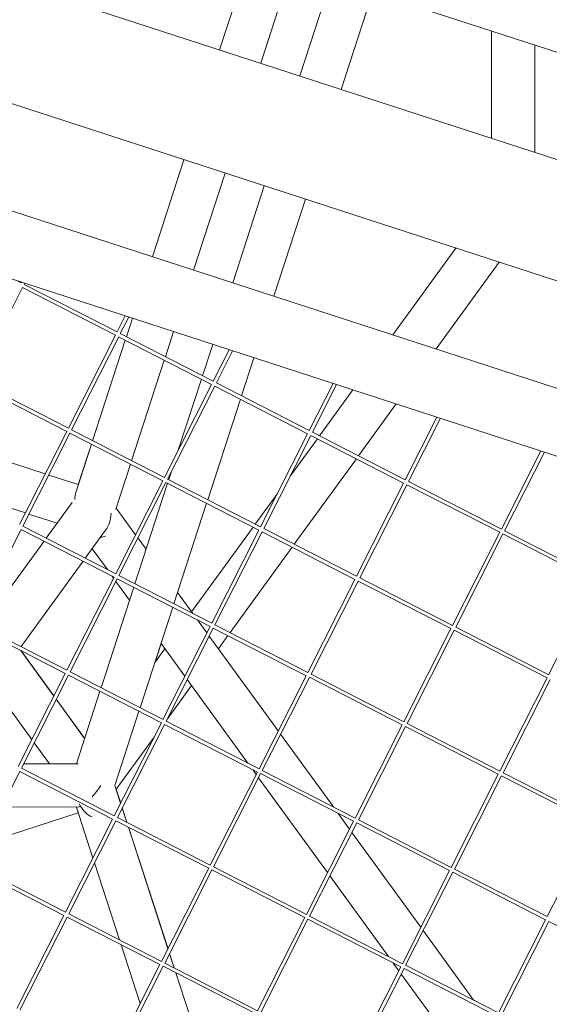
# Model space of a CAD drawing. Units: millimetres. Extents: x -4811 to 3814, y -4632 to 3814.
# Drawn here: x -771 to -551, y -148 to 261 of the extents above; entities that cross this region are included whole.
import ezdxf

# ---------------------------------------------------------------- set-up
doc = ezdxf.new("R2010")
doc.units = ezdxf.units.MM
doc.linetypes.add('STRICHPUNKT', pattern=[25.4, 12.7, -6.35, 0, -6.35])
doc.layers.add('DNA Tower XL.04', color=252, linetype='Continuous', plot=False)
doc.layers.add('SICHER-MIN', color=7, linetype='STRICHPUNKT')

msp = doc.modelspace()

# ---------------------------------------------------------------- linework, layer by layer
at = {"layer": 'DNA Tower XL.04', "color": 0, "linetype": 'Continuous', "lineweight": 0}
for p, q in [((-378.4697, 192.7789, 7739.6859), (-846.2588, 344.7728, 7739.6859)), ((-864.8409, 306.2389, 7739.6859), (-387.7777, 151.2317, 7739.6859)), ((-688.377, 248.9023, 7739.6859), (-675.2778, 289.2177, 7739.6859)), ((-675.2778, 289.2177, 7739.6859), (-688.377, 248.9023, 7739.6859)), ((-658.1587, 283.6554, 7739.6859), (-671.258, 243.34, 7739.6859)), ((-641.8899, 278.3693, 7739.6859), (-654.9892, 238.054, 7739.6859)), ((-624.7709, 272.807, 7739.6859), (-637.8701, 232.4917, 7739.6859)), ((-624.7367, 272.7959, 7739.6859), (-637.836, 232.4806, 7739.6859)), ((-575.3119, 256.7368, 7739.6859), (-575.3119, 212.1652, 7739.6859)), ((-557.3119, 250.8883, 7739.6859), (-557.3119, 206.3167, 7739.6859)), ((-832.3019, 245.1962, 7739.6859), (-355.2386, 90.1889, 7739.6859)), ((-839.9183, 203.0993, 7739.6859), (-372.1292, 51.1054, 7739.6859)), ((-716.3091, 162.9363, 7739.6859), (-703.2098, 203.2516, 7739.6859)), ((-703.2098, 203.2516, 7739.6859), (-716.3091, 162.9363, 7739.6859)), ((-686.0908, 197.6893, 7739.6859), (-699.1901, 157.374, 7739.6859)), ((-669.822, 192.4032, 7739.6859), (-682.9212, 152.0879, 7739.6859)), ((-652.703, 186.8409, 7739.6859), (-665.8022, 146.5256, 7739.6859)), ((-652.6688, 186.8298, 7739.6859), (-665.7681, 146.5145, 7739.6859)), ((-863.5023, 182.4779, 7739.6859), (-365.5284, 20.6764, 7739.6859)), ((-590.1447, 166.5145, 7739.6859), (-616.3432, 130.4554, 7739.6859)), ((-572.1447, 160.666, 7739.6859), (-598.3432, 124.6068, 7739.6859)), ((-770.8804, 152.1322, 7739.6859), (-772.2137, 152.8164, 7739.6859)), ((-770.7713, 152.3478, 7739.6859), (-770.8843, 152.1244, 7739.6859)), ((-769.3276, 151.8787, 7739.6859), (-769.5458, 151.4473, 7739.6859)), ((-730.9605, 131.6456, 7739.6859), (-769.5458, 151.4473, 7739.6859)), ((-770.2229, 150.1088, 7739.6859), (-789.8, 111.409, 7739.6859)), ((-731.6376, 130.3071, 7739.6859), (-770.2307, 150.1128, 7739.6859)), ((-730.9644, 131.6378, 7739.6859), (-727.5861, 138.3161, 7739.6859)), ((-729.6259, 130.9607, 7739.6859), (-726.1424, 137.847, 7739.6859)), ((-727.1169, 129.6731, 7739.6859), (-724.6216, 137.3528, 7739.6859)), ((-724.6216, 137.3528, 7739.6859), (-727.1169, 129.6731, 7739.6859)), ((-707.5026, 131.7905, 7739.6859), (-710.8955, 121.3484, 7739.6859)), ((-751.2186, 91.5995, 7739.6859), (-731.6376, 130.3071, 7739.6859)), ((-749.8801, 90.9224, 7739.6859), (-730.303, 129.6222, 7739.6859)), ((-741.1616, 86.4482, 7739.6859), (-727.5864, 128.2281, 7739.6859)), ((-727.5864, 128.2281, 7739.6859), (-741.1616, 86.4482, 7739.6859)), ((-691.7177, 109.8205, 7739.6859), (-730.3108, 129.6262, 7739.6859)), ((-691.0406, 111.159, 7739.6859), (-729.6259, 130.9607, 7739.6859)), ((-691.2338, 126.5045, 7739.6859), (-695.4796, 113.4371, 7739.6859)), ((-691.0445, 111.1513, 7739.6859), (-684.4009, 124.2843, 7739.6859)), ((-689.7061, 110.4742, 7739.6859), (-682.9572, 123.8153, 7739.6859)), ((-711.365, 119.9034, 7739.6859), (-724.9401, 78.1234, 7739.6859)), ((-674.1148, 120.9422, 7739.6859), (-679.2582, 105.1124, 7739.6859)), ((-674.0806, 120.9311, 7739.6859), (-679.2258, 105.0958, 7739.6859)), ((-751.2146, 91.6073, 7739.6859), (-789.8, 111.409, 7739.6859)), ((-695.9491, 111.9921, 7739.6859), (-705.5198, 82.5366, 7739.6859)), ((-751.8917, 90.2688, 7739.6859), (-790.4848, 110.0745, 7739.6859)), ((-711.2987, 71.113, 7739.6859), (-691.7177, 109.8205, 7739.6859)), ((-709.9602, 70.4359, 7739.6859), (-690.3832, 109.1357, 7739.6859)), ((-651.7978, 89.334, 7739.6859), (-690.3909, 109.1396, 7739.6859)), ((-651.1207, 90.6725, 7739.6859), (-689.7061, 110.4742, 7739.6859)), ((-651.1247, 90.6647, 7739.6859), (-641.2157, 110.2526, 7739.6859)), ((-649.7862, 89.9876, 7739.6859), (-639.772, 109.7835, 7739.6859)), ((-632.9683, 107.5729, 7739.6859), (-646.8424, 88.4769, 7739.6859)), ((-679.7277, 103.6674, 7739.6859), (-693.3028, 61.8874, 7739.6859)), ((-679.6953, 103.6508, 7739.6859), (-693.2705, 61.8708, 7739.6859)), ((-614.9683, 101.7243, 7739.6859), (-630.6359, 80.1598, 7739.6859)), ((-611.2048, 70.1781, 7739.6859), (-598.0305, 96.2209, 7739.6859)), ((-609.8663, 69.501, 7739.6859), (-596.5868, 95.7518, 7739.6859)), ((-771.4727, 51.5612, 7739.6859), (-751.8917, 90.2688, 7739.6859)), ((-711.2948, 71.1207, 7739.6859), (-749.8801, 90.9224, 7739.6859)), ((-760.8012, 72.6566, 7739.6859), (-802.5427, 86.2192, 7739.6859)), ((-770.1342, 50.8841, 7739.6859), (-750.5572, 89.5839, 7739.6859)), ((-711.9719, 69.7822, 7739.6859), (-750.5649, 89.5879, 7739.6859)), ((-671.3788, 50.6264, 7739.6859), (-651.7978, 89.334, 7739.6859)), ((-670.0403, 49.9493, 7739.6859), (-650.4633, 88.6491, 7739.6859)), ((-647.7346, 87.2488, 7739.6859), (-659.0507, 71.6736, 7739.6859)), ((-611.878, 68.8474, 7739.6859), (-650.471, 88.6531, 7739.6859)), ((-611.2008, 70.1859, 7739.6859), (-649.7862, 89.9876, 7739.6859)), ((-741.6311, 85.0031, 7739.6859), (-748.1432, 64.9608, 7739.6859)), ((-747.0902, 68.2016, 7739.6859), (-741.6311, 85.0031, 7739.6859)), ((-571.2849, 49.6916, 7739.6859), (-554.8453, 82.1892, 7739.6859)), ((-631.5281, 78.9317, 7739.6859), (-657.3258, 43.4243, 7739.6859)), ((-569.9464, 49.0145, 7739.6859), (-553.4016, 81.7201, 7739.6859)), ((-725.4096, 76.6784, 7739.6859), (-731.4764, 58.0068, 7739.6859)), ((-747.0902, 68.2016, 7739.6859), (-759.3575, 72.1875, 7739.6859)), ((-731.5528, 31.0747, 7739.6859), (-711.9719, 69.7822, 7739.6859)), ((-671.3749, 50.6342, 7739.6859), (-709.9602, 70.4359, 7739.6859)), ((-708.5383, 73.2467, 7739.6859), (-709.5243, 70.2122, 7739.6859)), ((-769.0239, 56.402, 7739.6859), (-801.358, 66.9079, 7739.6859)), ((-730.2144, 30.3976, 7739.6859), (-710.6373, 69.0974, 7739.6859)), ((-709.9938, 68.7671, 7739.6859), (-723.5689, 26.9872, 7739.6859)), ((-672.052, 49.2957, 7739.6859), (-710.6451, 69.1013, 7739.6859)), ((-631.4589, 30.1398, 7739.6859), (-611.878, 68.8474, 7739.6859)), ((-630.1205, 29.4627, 7739.6859), (-610.5434, 68.1625, 7739.6859)), ((-571.9581, 48.3608, 7739.6859), (-610.5512, 68.1665, 7739.6859)), ((-571.281, 49.6993, 7739.6859), (-609.8663, 69.501, 7739.6859)), ((-664.5852, 64.056, 7739.6859), (-673.5323, 51.7413, 7739.6859)), ((-760.4061, 45.8917, 7739.6859), (-749.6429, 60.706, 7739.6859)), ((-731.3353, 58.4411, 7739.6859), (-723.3022, 47.3845, 7739.6859)), ((-693.7723, 60.4424, 7739.6859), (-707.3475, 18.6625, 7739.6859)), ((-693.74, 60.4258, 7739.6859), (-705.8032, 23.2991, 7739.6859)), ((-755.8742, 52.1293, 7739.6859), (-767.5802, 55.9329, 7739.6859)), ((-790.3884, 10.8458, 7739.6859), (-770.8113, 49.5456, 7739.6859)), ((-732.226, 29.7439, 7739.6859), (-770.8191, 49.5496, 7739.6859)), ((-731.5489, 31.0825, 7739.6859), (-770.1342, 50.8841, 7739.6859)), ((-744.1996, 37.5747, 7739.6859), (-735.7496, 49.2051, 7739.6859)), ((-674.4246, 50.5133, 7739.6859), (-700, 15.3117, 7739.6859)), ((-691.633, 10.5881, 7739.6859), (-672.052, 49.2957, 7739.6859)), ((-631.455, 30.1476, 7739.6859), (-670.0403, 49.9493, 7739.6859)), ((-722.3112, 46.0205, 7739.6859), (-718.907, 41.335, 7739.6859)), ((-690.2945, 9.911, 7739.6859), (-670.7174, 48.6108, 7739.6859)), ((-632.1321, 28.8091, 7739.6859), (-670.7252, 48.6148, 7739.6859)), ((-591.5391, 9.6533, 7739.6859), (-571.9581, 48.3608, 7739.6859)), ((-590.2006, 8.9762, 7739.6859), (-570.6235, 47.676, 7739.6859)), ((-532.0382, 27.8743, 7739.6859), (-570.6313, 47.6799, 7739.6859)), ((-531.3611, 29.2128, 7739.6859), (-569.9464, 49.0145, 7739.6859)), ((-782.6419, 15.2868, 7739.6859), (-761.2983, 44.6636, 7739.6859)), ((-741.3119, 41.5492, 7739.6859), (-734.9906, 32.8487, 7739.6859)), ((-658.218, 42.1962, 7739.6859), (-684.0157, 6.6888, 7739.6859)), ((-770.8895, 0.8391, 7739.6859), (-745.0918, 36.3466, 7739.6859)), ((-751.807, -8.9636, 7739.6859), (-732.226, 29.7439, 7739.6859)), ((-750.4685, -9.6407, 7739.6859), (-730.8915, 29.0591, 7739.6859)), ((-733.0374, 30.1603, 7739.6859), (-732.4349, 29.3311, 7739.6859)), ((-692.3061, 9.2574, 7739.6859), (-730.8992, 29.063, 7739.6859)), ((-691.629, 10.5959, 7739.6859), (-730.2144, 30.3976, 7739.6859)), ((-651.7131, -9.8985, 7739.6859), (-632.1321, 28.8091, 7739.6859)), ((-591.5351, 9.661, 7739.6859), (-630.1205, 29.4627, 7739.6859)), ((-724.0384, 25.5421, 7739.6859), (-737.6136, -16.2378, 7739.6859)), ((-731.4439, 27.9671, 7739.6859), (-725.7824, 20.1747, 7739.6859)), ((-650.3746, -10.5756, 7739.6859), (-630.7976, 28.1242, 7739.6859)), ((-592.2122, 8.3225, 7739.6859), (-630.8053, 28.1282, 7739.6859)), ((-551.6192, -10.8333, 7739.6859), (-532.0382, 27.8743, 7739.6859)), ((-705.8293, 23.335, 7739.6859), (-699.5135, 14.6421, 7739.6859)), ((-707.817, 17.2174, 7739.6859), (-721.3921, -24.5625, 7739.6859)), ((-752.4802, -10.2944, 7739.6859), (-791.0733, 9.5113, 7739.6859)), ((-751.8031, -8.9558, 7739.6859), (-790.3884, 10.8458, 7739.6859)), ((-711.8871, -29.4502, 7739.6859), (-692.3061, 9.2574, 7739.6859)), ((-710.5486, -30.1273, 7739.6859), (-690.9716, 8.5725, 7739.6859)), ((-697.5603, 11.9538, 7739.6859), (-693.6587, 6.5837, 7739.6859)), ((-652.3863, -11.2292, 7739.6859), (-690.9794, 8.5765, 7739.6859)), ((-651.7092, -9.8907, 7739.6859), (-690.2945, 9.911, 7739.6859)), ((-611.7932, -30.385, 7739.6859), (-592.2122, 8.3225, 7739.6859)), ((-551.6153, -10.8255, 7739.6859), (-590.2006, 8.9762, 7739.6859)), ((-692.6677, 5.2197, 7739.6859), (-664.0152, -34.2171, 7739.6859)), ((-684.9079, 5.4607, 7739.6859), (-688.8754, 0, 7739.6859)), ((-610.4547, -31.0621, 7739.6859), (-590.8777, 7.6377, 7739.6859)), ((-552.2924, -12.164, 7739.6859), (-590.8854, 7.6416, 7739.6859)), ((-766.3648, -37.7414, 7739.6859), (-795.017, 1.6961, 7739.6859)), ((-712.6786, 2.1388, 7739.6859), (-715.1929, -5.5996, 7739.6859)), ((-712.7046, 2.1747, 7739.6859), (-702.7914, -11.4697, 7739.6859)), ((-757.2321, -19.6879, 7739.6859), (-770.9389, -0.8215, 7739.6859)), ((-757.2169, -19.6579, 7739.6859), (-770.8806, -0.8514, 7739.6859)), ((-757.2169, -19.6579, 7739.6859), (-770.8806, -0.8514, 7739.6859)), ((-711.1246, 0, 7739.6859), (-715.2612, -5.6936, 7739.6859)), ((-772.0612, -49.0019, 7739.6859), (-752.4802, -10.2944, 7739.6859)), ((-770.7227, -49.679, 7739.6859), (-751.1456, -10.9792, 7739.6859)), ((-712.5603, -30.7809, 7739.6859), (-751.1534, -10.9752, 7739.6859)), ((-711.8832, -29.4424, 7739.6859), (-750.4685, -9.6407, 7739.6859)), ((-671.9672, -49.9368, 7739.6859), (-652.3863, -11.2292, 7739.6859)), ((-670.6288, -50.6139, 7739.6859), (-651.0517, -11.9141, 7739.6859)), ((-612.4664, -31.7158, 7739.6859), (-651.0595, -11.9101, 7739.6859)), ((-611.7893, -30.3773, 7739.6859), (-650.3746, -10.5756, 7739.6859)), ((-571.8733, -50.8716, 7739.6859), (-552.2924, -12.164, 7739.6859)), ((-700, -15.3117, 7739.6859), (-710.0547, -29.1508, 7739.6859)), ((-701.8004, -12.8337, 7739.6859), (-676.5648, -47.5676, 7739.6859)), ((-570.5349, -51.5487, 7739.6859), (-550.9578, -12.8489, 7739.6859)), ((-738.0831, -17.6828, 7739.6859), (-747.8854, -47.8513, 7739.6859)), ((-744.4507, -37.2805, 7739.6859), (-756.2411, -21.0519, 7739.6859)), ((-744.4392, -37.2449, 7739.6859), (-756.2259, -21.0219, 7739.6859)), ((-744.4392, -37.2449, 7739.6859), (-756.2259, -21.0219, 7739.6859)), ((-721.8616, -26.0076, 7739.6859), (-731.8865, -56.8609, 7739.6859)), ((-732.1413, -69.4885, 7739.6859), (-712.5603, -30.7809, 7739.6859)), ((-730.8028, -70.1656, 7739.6859), (-711.2257, -31.4658, 7739.6859)), ((-672.6404, -51.2675, 7739.6859), (-711.2335, -31.4618, 7739.6859)), ((-671.9633, -49.929, 7739.6859), (-710.5486, -30.1273, 7739.6859)), ((-632.0474, -70.4233, 7739.6859), (-612.4664, -31.7158, 7739.6859)), ((-630.7089, -71.1004, 7739.6859), (-611.1318, -32.4006, 7739.6859)), ((-572.5465, -52.2023, 7739.6859), (-611.1396, -32.3967, 7739.6859)), ((-571.8694, -50.8638, 7739.6859), (-610.4547, -31.0621, 7739.6859)), ((-715.5892, -36.7684, 7739.6859), (-731.3353, -58.4411, 7739.6859)), ((-663.0242, -35.5811, 7739.6859), (-641.0877, -65.7741, 7739.6859)), ((-759.0317, -47.8349, 7739.6859), (-765.3738, -39.1055, 7739.6859)), ((-769.7818, -47.819, 7739.6859), (-759.0317, -47.8349, 7739.6859)), ((-769.7818, -47.8191, 7739.6859), (-747.1722, -47.8524, 7739.6859)), ((-790.9768, -89.7173, 7739.6859), (-771.3998, -51.0175, 7739.6859)), ((-732.8145, -70.8192, 7739.6859), (-771.4075, -51.0135, 7739.6859)), ((-732.1373, -69.4807, 7739.6859), (-770.7227, -49.679, 7739.6859)), ((-692.2214, -89.9751, 7739.6859), (-672.6404, -51.2675, 7739.6859)), ((-690.8829, -90.6522, 7739.6859), (-671.3059, -51.9524, 7739.6859)), ((-674.6115, -50.2559, 7739.6859), (-673.1478, -52.2705, 7739.6859)), ((-632.7205, -71.7541, 7739.6859), (-671.3136, -51.9484, 7739.6859)), ((-632.0434, -70.4156, 7739.6859), (-670.6288, -50.6139, 7739.6859)), ((-592.1275, -90.9099, 7739.6859), (-572.5465, -52.2023, 7739.6859)), ((-590.789, -91.587, 7739.6859), (-571.212, -52.8872, 7739.6859)), ((-532.6266, -72.6889, 7739.6859), (-571.2197, -52.8832, 7739.6859)), ((-531.9495, -71.3504, 7739.6859), (-570.5349, -51.5487, 7739.6859)), ((-731.8865, -56.8609, 7739.6859), (-729.4878, -64.2432, 7739.6859)), ((-672.1568, -53.6345, 7739.6859), (-643.5043, -93.0714, 7739.6859)), ((-731.4764, -58.0069, 7739.6859), (-729.4649, -64.1978, 7739.6859)), ((-745.3748, -66.6326, 7739.6859), (-746.3131, -65.3412, 7739.6859)), ((-747.1244, -68.2127, 7739.6859), (-786.5842, -81.034, 7739.6859)), ((-786.5842, -81.034, 7739.6859), (-747.1244, -68.2127, 7739.6859)), ((-778.8807, -65.8057, 7739.6859), (-747.182, -65.8524, 7739.6859)), ((-747.8916, -65.8513, 7739.6859), (-741.0121, -87.0243, 7739.6859)), ((-728.8304, -66.2666, 7739.6859), (-726.9153, -72.1606, 7739.6859)), ((-728.8074, -66.2211, 7739.6859), (-726.87, -72.1839, 7739.6859)), ((-639.1345, -68.4625, 7739.6859), (-634.3717, -75.018, 7739.6859)), ((-752.3954, -109.5268, 7739.6859), (-732.8145, -70.8192, 7739.6859)), ((-751.0569, -110.2039, 7739.6859), (-731.4799, -71.5041, 7739.6859)), ((-692.8946, -91.3058, 7739.6859), (-731.4877, -71.5001, 7739.6859)), ((-692.2175, -89.9673, 7739.6859), (-730.8028, -70.1656, 7739.6859)), ((-652.3015, -110.4616, 7739.6859), (-632.7205, -71.7541, 7739.6859)), ((-650.963, -111.1387, 7739.6859), (-631.386, -72.4389, 7739.6859)), ((-592.8007, -92.2406, 7739.6859), (-631.3938, -72.435, 7739.6859)), ((-592.1236, -90.9021, 7739.6859), (-630.7089, -71.1004, 7739.6859)), ((-552.2076, -111.3965, 7739.6859), (-532.6266, -72.6889, 7739.6859)), ((-726.2579, -74.184, 7739.6859), (-709.8221, -124.7681, 7739.6859)), ((-726.2126, -74.2072, 7739.6859), (-709.7991, -124.7226, 7739.6859)), ((-633.3806, -76.382, 7739.6859), (-604.7281, -115.8188, 7739.6859)), ((-752.3915, -109.519, 7739.6859), (-790.9768, -89.7173, 7739.6859)), ((-740.3547, -89.0477, 7739.6859), (-729.9633, -121.029, 7739.6859)), ((-753.0686, -110.8575, 7739.6859), (-791.6617, -91.0518, 7739.6859)), ((-712.4756, -130.0134, 7739.6859), (-692.8946, -91.3058, 7739.6859)), ((-711.1371, -130.6905, 7739.6859), (-691.56, -91.9907, 7739.6859)), ((-652.9747, -111.7924, 7739.6859), (-691.5678, -91.9867, 7739.6859)), ((-652.2976, -110.4539, 7739.6859), (-690.8829, -90.6522, 7739.6859)), ((-612.3817, -130.9482, 7739.6859), (-592.8007, -92.2406, 7739.6859)), ((-611.0432, -131.6253, 7739.6859), (-591.4661, -92.9255, 7739.6859)), ((-552.8808, -112.7272, 7739.6859), (-591.4739, -92.9215, 7739.6859)), ((-552.2037, -111.3887, 7739.6859), (-590.789, -91.587, 7739.6859)), ((-642.5133, -94.4354, 7739.6859), (-618.1389, -127.9838, 7739.6859)), ((-712.4716, -130.0056, 7739.6859), (-751.0569, -110.2039, 7739.6859)), ((-772.6496, -149.5651, 7739.6859), (-753.0686, -110.8575, 7739.6859)), ((-771.3111, -150.2422, 7739.6859), (-751.7341, -111.5424, 7739.6859)), ((-713.1487, -131.3441, 7739.6859), (-751.7418, -111.5384, 7739.6859)), ((-672.5557, -150.4999, 7739.6859), (-652.9747, -111.7924, 7739.6859)), ((-671.2172, -151.177, 7739.6859), (-651.6402, -112.4772, 7739.6859)), ((-613.0548, -132.2789, 7739.6859), (-651.6479, -112.4733, 7739.6859)), ((-612.3777, -130.9404, 7739.6859), (-650.963, -111.1387, 7739.6859)), ((-572.4618, -151.4348, 7739.6859), (-552.8808, -112.7272, 7739.6859)), ((-571.1233, -152.1119, 7739.6859), (-551.5462, -113.4121, 7739.6859)), ((-512.9609, -133.2138, 7739.6859), (-551.554, -113.4081, 7739.6859)), ((-603.7371, -117.1828, 7739.6859), (-582.6619, -146.1904, 7739.6859)), ((-729.3059, -123.0523, 7739.6859), (-721.3464, -147.5492, 7739.6859)), ((-709.1647, -126.7914, 7739.6859), (-707.2496, -132.6855, 7739.6859)), ((-709.1417, -126.746, 7739.6859), (-707.2043, -132.7087, 7739.6859)), ((-672.5517, -150.4922, 7739.6859), (-711.1371, -130.6905, 7739.6859)), ((-616.1857, -130.6722, 7739.6859), (-613.8608, -133.8722, 7739.6859)), ((-732.7297, -170.0517, 7739.6859), (-713.1487, -131.3441, 7739.6859)), ((-731.3912, -170.7288, 7739.6859), (-711.8142, -132.029, 7739.6859)), ((-673.2289, -151.8307, 7739.6859), (-711.8219, -132.025, 7739.6859)), ((-706.5922, -134.7089, 7739.6859), (-690.1564, -185.2929, 7739.6859)), ((-706.5469, -134.7321, 7739.6859), (-690.1334, -185.2475, 7739.6859)), ((-632.6358, -170.9865, 7739.6859), (-613.0548, -132.2789, 7739.6859)), ((-631.2973, -171.6636, 7739.6859), (-611.7203, -132.9638, 7739.6859)), ((-573.1349, -152.7655, 7739.6859), (-611.728, -132.9598, 7739.6859)), ((-572.4578, -151.427, 7739.6859), (-611.0432, -131.6253, 7739.6859)), ((-612.8698, -135.2362, 7739.6859), (-584.2173, -174.673, 7739.6859))]:
    msp.add_line(p, q, dxfattribs=at)
at = {"layer": 'DNA Tower XL.04', "color": 0, "linetype": 'Continuous', "lineweight": 0, "extrusion": (0, 0, -1)}
for centre, major_axis, ratio, start_param, end_param in [((-741.3119, 56.8609, 7739.6859), (5.2027, -10.2109), 0.48323631, -3.95478404, -3.59173966), ((-741.3119, 56.8609, 7739.6859), (0, -10.827), 0.72654253, -1.51512585, -0.78539827), ((-741.3119, 56.8609, 7739.6859), (5.2027, -10.2109), 0.48323631, -0.05980769, 0.30219238), ((-741.3496, -56.8609, 7739.6859), (6.4183, 8.8203), 0.27200834, -4.90780007, -4.3546456), ((-741.3497, -56.8609, 7739.6859), (2.092, -13.2089), 0.55754224, 0.27678312, 1.0435227), ((-741.3496, -56.8609, 7739.6859), (6.4183, 8.8203), 0.27200834, -3.58136655, -3.33640998)]:
    msp.add_ellipse(centre, major_axis=major_axis, ratio=ratio, start_param=start_param, end_param=end_param, dxfattribs=at)
at = {"layer": 'SICHER-MIN'}
msp.add_circle((0, 0), 3813.9253, dxfattribs=at)

doc.saveas('drawing.dxf')
